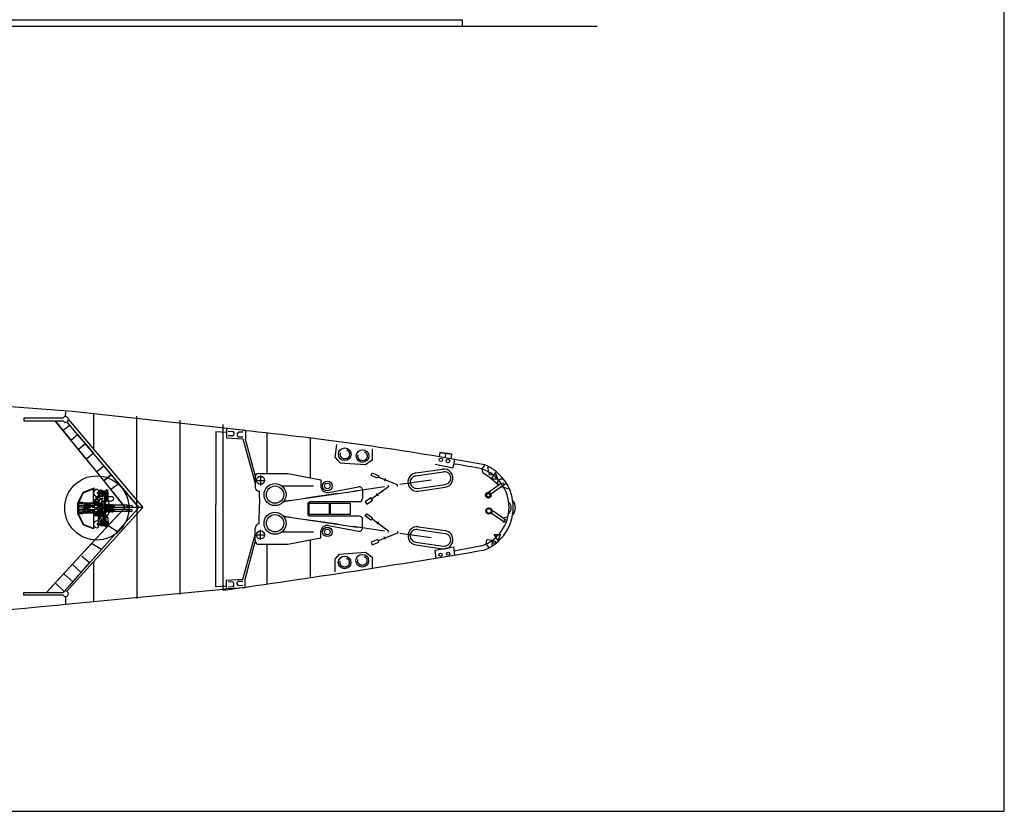
# Model space of a CAD drawing. Extents: x -7350 to -6592, y -3047 to -2699.
# Drawn here: x -6790 to -6592, y -3047 to -2888 of the extents above; entities that cross this region are included whole.
import ezdxf

# ---------------------------------------------------------------- set-up
doc = ezdxf.new("R2010")
doc.units = 0
doc.linetypes.add('HIDDEN', pattern=[9.525, 6.35, -3.175])
doc.linetypes.add('HIDDEN2', pattern=[4.7625, 3.175, -1.5875])
doc.layers.add('1', color=7, linetype='CONTINUOUS')

# ---------------------------------------------------------------- blocks, each defined once
blk = doc.blocks.new('pa16_1')
at = {"layer": '1', "color": 7, "linetype": 'Continuous'}
for p, q in [((-0.55, 4), (-2.8, 3.08)), ((-0.51, 3.92), (-0.55, 4)), ((-2.8, 3.08), (-3.78, 1.06)), ((-2.74, 3.01), (-3.69, 1.04)), ((-2.74, 3.01), (-0.51, 3.92)), ((-0.65, 0.97), (-0.65, 3.87)), ((0.5, 2.26), (0.02, 1.94)), ((0.32, 3.04), (0.06, 3.04)), ((0.06, 3.04), (0.06, 2.92)), ((0.06, 2.92), (0.32, 2.92)), ((0.55, 2.18), (0.07, 1.87)), ((0.24, 2.36), (1, 2.36)), ((0.32, 3.5), (0.38, 3.5)), ((0.32, 3.48), (0.32, 3.04)), ((0.32, 2.92), (0.32, 2.54)), ((0.38, 2.52), (0.32, 2.52)), ((0.32, 2.36), (0.32, 2.14)), ((0.38, 3.5), (0.38, 2.52)), ((0.91, 3.04), (0.38, 3.04)), ((0.91, 2.92), (0.38, 2.92)), ((0.45, 3.33), (0.45, 2.52)), ((0.59, 2.52), (0.45, 2.52)), ((0.5, 2.36), (0.5, 2.52)), ((0.91, 2.36), (0.5, 2.36)), ((0.79, 1.83), (0.5, 2.26)), ((0.54, 3.42), (0.59, 3.42)), ((0.59, 2.52), (0.59, 3.42)), ((1.09, 3.5), (0.91, 3.5)), ((0.91, 3.5), (0.91, 2.41)), ((0.91, 3.45), (0.91, 2.36)), ((0.91, 2.41), (1.09, 2.41)), ((1.39, 2.56), (1.05, 2.56)), ((1.39, 3.08), (1.08, 3.08)), ((1.39, 2.45), (1.08, 2.45)), ((1.09, 2.41), (1.09, 3.5)), ((1.98, 3.39), (1.09, 3.39)), ((1.39, 2.83), (1.09, 2.83)), ((1.68, 3.18), (1.39, 3.18)), ((1.39, 3.18), (1.39, 2.32)), ((1.39, 2.32), (1.68, 2.32)), ((1.5, 2.14), (1.5, -2.22)), ((1.5, 2.14), (1.65, 2.14)), ((1.54, 2.32), (1.54, 2.14)), ((1.6, 2.32), (1.6, 2.14)), ((1.86, 3.53), (1.62, 3.39)), ((1.65, 2.14), (1.65, -2.22)), ((1.68, 2.32), (1.68, 3.18)), ((1.68, 3.11), (1.98, 3.11)), ((1.98, 2.83), (1.68, 2.83)), ((1.98, 2.56), (1.68, 2.56)), ((1.98, 2.45), (1.68, 2.45)), ((1.86, 3.63), (1.86, 3.53)), ((1.98, 1.28), (1.98, 3.39)), ((2.03, 3.58), (2.03, 3.63)), ((2.28, 3.58), (2.03, 3.58)), ((2.03, 1.33), (2.03, 3.51)), ((2.03, 3.51), (2.28, 3.51)), ((2.1, 2.47), (2.1, 3.51)), ((2.28, 3.18), (2.1, 3.18)), ((2.28, 3.51), (2.28, 3.58)), ((2.28, 1.33), (2.28, 3.18)), ((2.28, 2.29), (2.99, 2.29)), ((-3.78, -1.25), (-3.78, 1.06)), ((-3.69, 1.04), (-3.69, -1.23)), ((-2.71, 0.88), (-3.69, 0.88)), ((-2.71, 1.1), (-3.66, 1.1)), ((-2.71, 0.52), (-3.38, 0.52)), ((-2.71, 0.16), (-3.38, 0.16)), ((1.5, 0.97), (-2.71, 0.97)), ((-2.71, 0.16), (-2.71, -0.3)), ((1.16, 0.76), (-2.53, 0.76)), ((-2.53, 0.76), (-2.53, -0.12)), ((-2.53, -0.84), (-2.53, 0.05)), ((-2.28, 0.76), (-2.28, -0.12)), ((-2.28, 0.64), (-1.69, 0.64)), ((-2.28, -0.84), (-2.28, 0.05)), ((-2.28, 0.04), (-1.69, 0.04)), ((-1.96, 0.49), (-1.69, 0.64)), ((-1.96, 0.64), (-1.96, 0.34)), ((-1.69, 0.34), (-1.96, 0.49)), ((-1.69, 0.34), (-1.96, 0.19)), ((-1.96, 0.04), (-1.96, 0.34)), ((-1.96, 0.19), (-1.69, 0.04)), ((-1.69, 0.64), (-1.69, 0.34)), ((-1.6, 0.43), (-1.69, 0.43)), ((-1.69, 0.04), (-1.69, 0.34)), ((-1.6, 0.25), (-1.69, 0.25)), ((-1.6, 0.56), (-1.24, 0.56)), ((-1.6, 0.4), (-1.6, 0.56)), ((-1.24, 0.4), (-1.6, 0.4)), ((-1.24, 0.28), (-1.6, 0.28)), ((-1.6, 0.28), (-1.6, 0.11)), ((-1.6, 0.11), (-1.24, 0.11)), ((-1.24, 0.56), (-1.24, 0.4)), ((-0.9, 0.43), (-1.24, 0.43)), ((-1.24, 0.11), (-1.24, 0.28)), ((-0.9, 0.25), (-1.24, 0.25)), ((-0.9, 0.49), (-0.56, 0.56)), ((-0.9, 0.34), (-0.9, 0.49)), ((-0.9, 0.34), (-0.9, 0.19)), ((-0.9, 0.19), (-0.56, 0.11)), ((-0.74, 0.34), (-0.74, 0.52)), ((-0.74, 0.34), (-0.74, 0.15)), ((0.39, 1.15), (-0.65, 1.15)), ((-0.56, 0.56), (0.01, 0.56)), ((-0.56, 0.34), (-0.56, 0.56)), ((-0.56, 0.34), (-0.56, 0.11)), ((-0.56, 0.11), (0.01, 0.11)), ((-0.48, 1.67), (-0.26, 1.67)), ((-0.26, 1.35), (-0.48, 1.35)), ((0.17, 1.73), (-0.34, 1.73)), ((0.39, 1.29), (-0.34, 1.29)), ((-0.04, 1.87), (-0.07, 1.88)), ((0.12, 1.8), (-0.04, 1.87)), ((0.01, 0.76), (0.01, 0.56)), ((0.01, 0.11), (0.01, -0.25)), ((0.02, 1.94), (0.31, 1.51)), ((0.31, 1.51), (0.79, 1.83)), ((0.32, 0.34), (0.32, 0.76)), ((0.32, 0.64), (1.65, 0.64)), ((0.32, 0.34), (0.32, 0.04)), ((0.32, 0.04), (1.65, 0.04)), ((0.39, 1.56), (0.39, 0.97)), ((0.45, 0.34), (0.45, 0.64)), ((0.45, 0.4), (1.16, 0.4)), ((0.45, 0.34), (0.45, 0.04)), ((0.45, 0.28), (1.16, 0.28)), ((0.91, 1.86), (0.77, 1.86)), ((1, 1.86), (0.77, 1.86)), ((0.94, 0.97), (1.14, 1.97)), ((1.5, 1.29), (1, 1.29)), ((1.16, 0.76), (1.16, 0.64)), ((1.16, 0.5), (1.16, 0.17)), ((1.5, 0.56), (1.22, 0.56)), ((1.5, 0.11), (1.22, 0.11)), ((1.98, 1.28), (1.65, 1.28)), ((1.65, 0.92), (1.87, 0.62)), ((1.66, 0.56), (1.65, 0.56)), ((1.66, 0.08), (1.65, 0.08)), ((1.66, 0.06), (1.66, 0.58)), ((1.75, 0.58), (1.75, 0.06)), ((1.84, 0.56), (1.75, 0.56)), ((1.84, 0.08), (1.75, 0.08)), ((1.84, 0.06), (1.84, 0.58)), ((2.02, 0.58), (1.93, 0.58)), ((1.93, 0.58), (1.93, 0.06)), ((2.02, 0.1), (1.93, 0.1)), ((2.03, 1.33), (1.98, 1.28)), ((2.02, 0.08), (2.02, 0.59)), ((2.11, 0.59), (2.11, 0.08)), ((2.2, 0.58), (2.11, 0.58)), ((2.2, 0.1), (2.11, 0.1)), ((2.2, 0.08), (2.2, 0.59)), ((2.28, 1.45), (2.99, 1.45)), ((2.29, 0.59), (2.29, 0.08)), ((2.38, 0.58), (2.29, 0.58)), ((2.38, 0.1), (2.29, 0.1)), ((2.38, 0.08), (2.38, 0.59)), ((2.47, 0.59), (2.47, 0.08)), ((2.56, 0.58), (2.47, 0.58)), ((2.56, 0.1), (2.47, 0.1)), ((2.56, 0.08), (2.56, 0.59)), ((2.65, 0.59), (2.65, 0.08)), ((2.74, 0.58), (2.65, 0.58)), ((2.74, 0.1), (2.65, 0.1)), ((2.74, 0.08), (2.74, 0.59)), ((2.83, 0.59), (2.83, 0.08)), ((2.92, 0.58), (2.83, 0.58)), ((2.92, 0.1), (2.83, 0.1)), ((2.92, 0.08), (2.92, 0.59)), ((3.01, 0.59), (3.01, 0.08)), ((3.1, 0.58), (3.01, 0.58)), ((3.1, 0.1), (3.01, 0.1)), ((3.1, 0.08), (3.1, 0.59)), ((3.19, 0.59), (3.19, 0.08)), ((3.28, 0.58), (3.19, 0.58)), ((3.28, 0.1), (3.19, 0.1)), ((3.28, 0.08), (3.28, 0.59)), ((3.37, 0.59), (3.37, 0.08)), ((3.37, 0.58), (3.46, 0.58)), ((3.46, 0.1), (3.37, 0.1)), ((3.46, 0.58), (3.46, 0.1)), ((6.11, 0.54), (3.46, 0.54)), ((6.11, 0.12), (3.46, 0.12)), ((6.06, 0.54), (6.06, 0.12)), ((6.59, 0.49), (6.11, 0.54)), ((6.59, 0.19), (6.11, 0.12)), ((6.16, 0.54), (6.16, 0.13)), ((6.59, 0.49), (7.02, 0.54)), ((6.59, 0.19), (6.59, 0.49)), ((6.59, 0.19), (7.02, 0.12)), ((7.02, 0.54), (7.02, 0.12)), ((-3.78, -1.25), (-2.75, -3.36)), ((-2.71, -0.96), (-3.69, -0.96)), ((-2.71, -1.18), (-3.69, -1.18)), ((-3.69, -1.23), (-2.69, -3.29)), ((-2.71, -0.3), (-3.38, -0.3)), ((-2.71, -0.66), (-3.38, -0.66)), ((-2.71, -1.18), (-2.71, -0.66)), ((1.5, -1.05), (-2.71, -1.05)), ((-2.53, -0.84), (-0.08, -0.84)), ((-2.28, -0.18), (-1.69, -0.18)), ((-2.28, -0.78), (-1.69, -0.78)), ((-1.96, -0.33), (-1.69, -0.18)), ((-1.96, -0.18), (-1.96, -0.48)), ((-1.69, -0.48), (-1.96, -0.33)), ((-1.69, -0.48), (-1.96, -0.63)), ((-1.96, -0.78), (-1.96, -0.48)), ((-1.96, -0.63), (-1.69, -0.78)), ((-1.69, -0.18), (-1.69, -0.48)), ((-1.6, -0.39), (-1.69, -0.39)), ((-1.69, -0.78), (-1.69, -0.48)), ((-1.6, -0.57), (-1.69, -0.57)), ((-1.6, -0.25), (-1.24, -0.25)), ((-1.6, -0.42), (-1.6, -0.25)), ((-1.24, -0.42), (-1.6, -0.42)), ((-1.24, -0.54), (-1.6, -0.54)), ((-1.6, -0.54), (-1.6, -0.7)), ((-1.6, -0.7), (-1.24, -0.7)), ((-1.24, -0.25), (-1.24, -0.42)), ((-0.9, -0.39), (-1.24, -0.39)), ((-1.24, -0.7), (-1.24, -0.54)), ((-0.9, -0.57), (-1.24, -0.57)), ((-0.9, -0.33), (-0.56, -0.25)), ((-0.9, -0.48), (-0.9, -0.33)), ((-0.9, -0.48), (-0.9, -0.63)), ((-0.9, -0.63), (-0.56, -0.7)), ((-0.74, -0.48), (-0.74, -0.29)), ((-0.74, -0.48), (-0.74, -0.66)), ((-0.65, -1.06), (-0.65, -4.22)), ((-0.65, -1.22), (0.15, -1.22)), ((0.56, -1.59), (-0.65, -1.59)), ((-0.56, -0.25), (0.01, -0.25)), ((-0.56, -0.48), (-0.56, -0.25)), ((-0.56, -0.48), (-0.56, -0.7)), ((-0.56, -0.7), (0.01, -0.7)), ((0.32, -0.75), (-0.08, -0.75)), ((-0.08, -0.75), (-0.08, -0.93)), ((-0.08, -0.93), (1.16, -0.93)), ((0.01, -0.7), (0.01, -0.75)), ((0.65, -1.18), (0.15, -1.22)), ((0.27, -1.59), (0.27, -2.67)), ((0.32, -0.48), (0.32, -0.18)), ((0.32, -0.18), (1.65, -0.18)), ((0.32, -0.48), (0.32, -0.78)), ((0.32, -0.78), (1.65, -0.78)), ((0.45, -0.48), (0.45, -0.18)), ((0.45, -0.42), (1.16, -0.42)), ((0.45, -0.48), (0.45, -0.78)), ((0.45, -0.54), (1.16, -0.54)), ((0.45, -1.52), (0.45, -1.59)), ((0.45, -1.8), (0.84, -1.8)), ((0.45, -1.8), (0.45, -2.36)), ((0.99, -1.54), (0.56, -1.54)), ((0.56, -1.54), (0.56, -1.8)), ((0.65, -1.05), (0.65, -1.18)), ((0.99, -1.67), (0.65, -1.95)), ((0.65, -1.95), (1.04, -2.4)), ((0.96, -1.44), (0.7, -1.44)), ((0.7, -1.44), (0.7, -1.54)), ((0.87, -1.23), (0.87, -1.44)), ((1.1, -1.8), (0.99, -1.67)), ((1.46, -1.8), (1.1, -1.8)), ((1.16, -0.64), (1.16, -0.31)), ((1.39, -2.14), (1.19, -1.91)), ((1.46, -1.91), (1.19, -1.91)), ((1.2, -1.05), (1.2, -1.8)), ((1.46, -1.44), (1.2, -1.44)), ((1.5, -0.25), (1.22, -0.25)), ((1.5, -0.7), (1.22, -0.7)), ((1.28, -0.81), (1.28, -0.78)), ((1.28, -1.8), (1.28, -1.44)), ((1.39, -1.8), (1.39, -1.91)), ((1.5, -1.28), (1.46, -1.28)), ((1.46, -1.28), (1.46, -2.55)), ((1.66, -0.25), (1.65, -0.25)), ((1.66, -0.73), (1.65, -0.73)), ((1.65, -1.2), (1.82, -1.35)), ((1.65, -1.91), (2.19, -1.91)), ((1.66, -0.76), (1.66, -0.24)), ((1.75, -0.24), (1.75, -0.76)), ((1.84, -0.25), (1.75, -0.25)), ((1.84, -0.73), (1.75, -0.73)), ((1.82, -1.35), (1.82, -1.91)), ((1.84, -0.76), (1.84, -0.24)), ((2.02, -0.24), (1.93, -0.24)), ((1.93, -0.24), (1.93, -0.76)), ((2.02, -0.72), (1.93, -0.72)), ((2.02, -0.74), (2.02, -0.22)), ((2.11, -0.22), (2.11, -0.74)), ((2.2, -0.24), (2.11, -0.24)), ((2.2, -0.72), (2.11, -0.72)), ((2.19, -1.91), (2.19, -2.82)), ((2.2, -0.74), (2.2, -0.22)), ((2.29, -0.22), (2.29, -0.74)), ((2.38, -0.24), (2.29, -0.24)), ((2.38, -0.72), (2.29, -0.72)), ((2.38, -0.74), (2.38, -0.22)), ((2.47, -0.22), (2.47, -0.74)), ((2.56, -0.24), (2.47, -0.24)), ((2.56, -0.72), (2.47, -0.72)), ((2.56, -0.74), (2.56, -0.22)), ((2.65, -0.22), (2.65, -0.74)), ((2.74, -0.24), (2.65, -0.24)), ((2.74, -0.72), (2.65, -0.72)), ((2.74, -0.74), (2.74, -0.22)), ((2.83, -0.22), (2.83, -0.74)), ((2.92, -0.24), (2.83, -0.24)), ((2.92, -0.72), (2.83, -0.72)), ((2.92, -0.74), (2.92, -0.22)), ((3.01, -0.22), (3.01, -0.74)), ((3.1, -0.24), (3.01, -0.24)), ((3.1, -0.72), (3.01, -0.72)), ((3.1, -0.74), (3.1, -0.22)), ((3.19, -0.22), (3.19, -0.74)), ((3.28, -0.24), (3.19, -0.24)), ((3.28, -0.72), (3.19, -0.72)), ((3.28, -0.74), (3.28, -0.22)), ((3.37, -0.22), (3.37, -0.74)), ((3.37, -0.24), (3.46, -0.24)), ((3.46, -0.72), (3.37, -0.72)), ((3.46, -0.24), (3.46, -0.72)), ((6.11, -0.28), (3.46, -0.28)), ((6.11, -0.7), (3.46, -0.7)), ((6.06, -0.28), (6.06, -0.7)), ((6.59, -0.33), (6.11, -0.28)), ((6.59, -0.63), (6.11, -0.7)), ((6.16, -0.28), (6.16, -0.69)), ((6.59, -0.33), (7.02, -0.28)), ((6.59, -0.63), (6.59, -0.33)), ((6.59, -0.63), (7.02, -0.7)), ((7.02, -0.28), (7.02, -0.7)), ((-0.65, -4.22), (-2.75, -3.36)), ((-0.65, -4.13), (-2.69, -3.29)), ((0.53, -3.22), (0.08, -3.22)), ((0.08, -3.22), (0.08, -3.4)), ((0.08, -3.4), (0.53, -3.4)), ((0.32, -2.89), (0.25, -2.89)), ((0.25, -2.89), (0.25, -3.4)), ((0.3, -2.71), (0.74, -2.65)), ((0.38, -2.8), (0.32, -2.8)), ((0.32, -2.82), (0.32, -3.4)), ((0.32, -3.76), (0.32, -3.4)), ((0.32, -3.77), (0.38, -3.77)), ((0.38, -3.77), (0.38, -2.8)), ((0.53, -3.22), (0.53, -3.4)), ((0.86, -3.29), (0.53, -3.29)), ((0.53, -3.35), (0.66, -3.35)), ((0.74, -2.65), (0.66, -2.65)), ((0.66, -2.65), (0.66, -2.77)), ((0.66, -2.77), (0.74, -2.77)), ((0.74, -2.89), (0.66, -2.89)), ((0.66, -2.89), (0.66, -3)), ((0.66, -3), (0.74, -3)), ((0.74, -3.11), (0.66, -3.11)), ((0.66, -3.11), (0.66, -3.23)), ((0.66, -3.23), (0.74, -3.23)), ((0.74, -3.35), (0.66, -3.35)), ((0.66, -3.35), (0.66, -3.47)), ((0.66, -3.47), (0.74, -3.47)), ((1.05, -2.62), (0.74, -2.62)), ((0.74, -2.62), (0.74, -2.8)), ((0.74, -2.77), (0.74, -2.65)), ((0.74, -2.8), (1.05, -2.8)), ((1.05, -2.86), (0.74, -2.86)), ((0.74, -2.86), (0.74, -3.03)), ((0.74, -3), (0.74, -2.89)), ((0.74, -3.03), (1.05, -3.03)), ((1.05, -3.08), (0.74, -3.08)), ((0.74, -3.08), (0.74, -3.26)), ((0.74, -3.23), (0.74, -3.11)), ((0.74, -3.26), (1.05, -3.26)), ((1.05, -3.32), (0.74, -3.32)), ((0.74, -3.32), (0.74, -3.5)), ((0.74, -3.47), (0.74, -3.35)), ((0.74, -3.5), (1.05, -3.5)), ((0.81, -2.62), (0.81, -2.8)), ((0.81, -2.86), (0.81, -3.03)), ((0.81, -3.08), (0.81, -3.26)), ((0.81, -3.32), (0.81, -3.5)), ((0.86, -2.62), (1.12, -2.46)), ((0.86, -2.8), (0.86, -2.86)), ((0.86, -3.03), (0.86, -3.08)), ((0.86, -3.32), (0.86, -3.26)), ((0.87, -3.6), (0.86, -3.5)), ((2.04, -3.6), (0.87, -3.6)), ((0.98, -2.8), (0.98, -2.86)), ((0.98, -3.03), (0.98, -3.08)), ((0.98, -3.26), (0.98, -3.32)), ((0.98, -3.5), (0.98, -3.6)), ((1.04, -2.4), (1.39, -2.14)), ((1.05, -2.8), (1.05, -2.62)), ((1.05, -3.03), (1.05, -2.86)), ((1.31, -3), (1.05, -3)), ((1.05, -3.26), (1.05, -3.08)), ((1.05, -3.5), (1.05, -3.32)), ((1.12, -2.34), (1.12, -2.59)), ((1.3, -2.2), (1.46, -2.33)), ((1.39, -2.71), (1.31, -2.71)), ((1.31, -2.71), (1.31, -3.26)), ((1.31, -3.26), (1.39, -3.26)), ((1.39, -2.72), (1.39, -3.2)), ((1.5, -2.22), (1.65, -2.22)), ((1.57, -2.87), (1.57, -3.06)), ((2.04, -2.98), (1.57, -2.98)), ((1.6, -2.22), (1.6, -2.48)), ((1.65, -2.22), (1.82, -2.23)), ((1.7, -2.49), (1.7, -2.71)), ((1.85, -2.71), (1.7, -2.71)), ((1.7, -3.44), (1.7, -3.21)), ((1.85, -3.26), (1.7, -3.26)), ((1.82, -2.23), (1.82, -2.71)), ((1.85, -3.26), (2.25, -3.26)), ((2.04, -2.82), (2.19, -2.82)), ((2.04, -2.9), (2.04, -3.07)), ((2.19, -3.15), (2.04, -3.15)), ((2.04, -3.26), (2.04, -3.71)), ((2.25, -3.71), (2.04, -3.71)), ((2.25, -2.88), (2.19, -2.82)), ((2.19, -2.82), (2.19, -3.15)), ((2.25, -3.09), (2.19, -3.15)), ((2.25, -2.88), (2.25, -3.09)), ((2.25, -3.51), (2.25, -3.26)), ((2.25, -3.51), (2.31, -3.51)), ((2.31, -3.6), (2.25, -3.6)), ((2.25, -3.6), (2.25, -3.71))]:
    blk.add_line(p, q, dxfattribs=at)
for centre in [(1, 3.39), (1, 3.21), (1, 3.03), (1, 2.85), (1, 2.67), (1, 2.49)]:
    blk.add_circle(centre, 0.075, dxfattribs=at)
for centre, radius, start, end in [((0.08, 3.01), 0.725, 91.5218, 268.4782), ((0.07, 2.12), 0.279, 136.2763, 239.567), ((0.06, 3.48), 0.256, 0, 91.5218), ((0.06, 2.54), 0.256, 268.4782, 0), ((0.56, 2.22), 0.138, 85.2854, 180), ((0.54, 3.33), 0.09, 90, 180), ((0.7, 3.42), 0.206, 353.3668, 189.5593), ((1.01, 2.22), 0.138, 0, 94.7146), ((1.01, 2), 0.138, 265.2854, 0), ((1.95, 3.58), 0.101, 31.6785, 147.9456), ((2.1, 2.4), 0.068, 90, 180), ((2.99, 1.87), 0.416, 270, 90), ((-3.38, 0.34), 0.18, 90, 270), ((-2.71, 0.7), 0.183, 270, 0), ((-2.71, -0.02), 0.183, 0, 90), ((-0.48, 1.83), 0.164, 184.7003, 270), ((-0.48, 1.19), 0.164, 90, 175.2997), ((-0.45, 1.51), 0.243, 296.996, 63.004), ((0.01, 0.34), 0.225, 270, 90), ((1.22, 0.5), 0.06, 90, 180), ((1.22, 0.17), 0.06, 180, 270), ((1.71, 0.58), 0.045, 0, 180), ((1.71, 0.06), 0.045, 180, 0), ((1.89, 0.58), 0.045, 0, 180), ((1.89, 0.06), 0.045, 180, 0), ((2.07, 0.59), 0.045, 0, 180), ((2.07, 0.08), 0.045, 180, 0), ((2.16, 1.33), 0.123, 0, 180), ((2.25, 0.59), 0.045, 0, 180), ((2.25, 0.08), 0.045, 180, 0), ((0, 0), 2.64, 13.4704, 30.2786), ((2.43, 0.59), 0.045, 0, 180), ((2.43, 0.08), 0.045, 180, 0), ((2.61, 0.59), 0.045, 0, 180), ((2.61, 0.08), 0.045, 180, 0), ((0, 0), 2.64, 355.9449, 0.9489), ((2.79, 0.59), 0.045, 0, 180), ((2.79, 0.08), 0.045, 180, 0), ((2.97, 0.59), 0.045, 0, 180), ((2.97, 0.08), 0.045, 180, 0), ((3.15, 0.59), 0.045, 0, 180), ((3.15, 0.08), 0.045, 180, 0), ((3.33, 0.59), 0.045, 0, 180), ((3.33, 0.08), 0.045, 180, 0), ((-3.38, -0.48), 0.18, 90, 270), ((-2.71, -0.12), 0.183, 270, 0), ((-2.71, -0.84), 0.183, 0, 90), ((0.01, -0.48), 0.225, 270, 90), ((0.15, -1.52), 0.3, 0, 90), ((0.69, -1.23), 0.181, 0, 85.5956), ((0.96, -1.19), 0.245, 270, 0), ((0.99, -1.33), 0.208, 270, 360), ((1.22, -0.31), 0.06, 90, 180), ((1.22, -0.64), 0.06, 180, 270), ((1.16, -0.81), 0.12, 270, 0), ((1.71, -0.24), 0.045, 0, 180), ((1.71, -0.76), 0.045, 180, 0), ((0, 0), 2.64, 313.575, 344.1921), ((1.89, -0.24), 0.045, 0, 180), ((1.89, -0.76), 0.045, 180, 0), ((2.07, -0.22), 0.045, 0, 180), ((2.07, -0.74), 0.045, 180, 0), ((2.25, -0.22), 0.045, 0, 180), ((2.25, -0.74), 0.045, 180, 0), ((2.43, -0.22), 0.045, 0, 180), ((2.43, -0.74), 0.045, 180, 0), ((2.61, -0.22), 0.045, 0, 180), ((2.61, -0.74), 0.045, 180, 0), ((2.79, -0.22), 0.045, 0, 180), ((2.79, -0.74), 0.045, 180, 0), ((2.97, -0.22), 0.045, 0, 180), ((2.97, -0.74), 0.045, 180, 0), ((3.15, -0.22), 0.045, 0, 180), ((3.15, -0.74), 0.045, 180, 0), ((3.33, -0.22), 0.045, 0, 180), ((3.33, -0.74), 0.045, 180, 0), ((0.08, -3.29), 0.725, 91.5218, 268.4782), ((0.06, -2.82), 0.256, 0, 91.5218), ((0.06, -3.76), 0.256, 268.4782, 0), ((0.45, -2.65), 0.289, 1.0106, 90), ((1.06, -2.9), 0.311, 35.4731, 115.415), ((1.06, -3.08), 0.311, 267.0364, 324.5269), ((1.63, -2.72), 0.245, 73.8622, 177.5683), ((1.63, -3.2), 0.245, 182.4317, 286.1378), ((1.73, -2.87), 0.157, 101.2375, 180), ((1.73, -3.06), 0.157, 180, 258.7625), ((1.87, -3.46), 0.3, 207.7422, 303.0279), ((1.85, -2.9), 0.185, 351.4701, 90), ((1.85, -3.07), 0.185, 270, 8.5299)]:
    blk.add_arc(centre, radius, start, end, dxfattribs=at)

msp = doc.modelspace()

# ---------------------------------------------------------------- linework, layer by layer
at = {"layer": '1', "color": 7, "linetype": 'Continuous', "transparency": 33554661}
for p, q in [((-7250.95, -2888.94), (-6673.72, -2888.94)), ((-7223.81, -2887.73), (-6700.81, -2887.66)), ((-6700.81, -2887.66), (-6700.81, -2888.94)), ((-6840.34, -2961.77), (-6779.1, -2966.26)), ((-6780.5, -2967.37), (-6780.47, -2966.42)), ((-6779.1, -2966.26), (-6744.37, -2970.1)), ((-6780.99, -2967.65), (-6788.87, -2967.65)), ((-6788.87, -2967.65), (-6788.87, -2968.22)), ((-6788.87, -2968.22), (-6780.99, -2968.22)), ((-6776.83, -2975.29), (-6782.59, -2968.22)), ((-6776.29, -2975.94), (-6782.59, -2968.22)), ((-6782.59, -2968.22), (-6779.44, -2972.08)), ((-6779.44, -2972.08), (-6782.59, -2968.22)), ((-6782.59, -2968.22), (-6781.01, -2970.15)), ((-6780.16, -2968.46), (-6779.85, -2968.94)), ((-6779.93, -2967.93), (-6764.96, -2985.62)), ((-6774.89, -2966.58), (-6774.89, -2973.88)), ((-6766.25, -2967.29), (-6766.17, -3003.88)), ((-6757.52, -2968.09), (-6757.52, -3003.09)), ((-6781.01, -2970.15), (-6779.73, -2969.07)), ((-6779.88, -2968.9), (-6765.81, -2985.61)), ((-6750.28, -2970.35), (-6750.28, -2985.01)), ((-6750.28, -2970.35), (-6748.2, -2970.49)), ((-6748.85, -3002.22), (-6748.82, -2968.97)), ((-6748.2, -2969.89), (-6748.2, -2971.6)), ((-6747.83, -2970.29), (-6746.98, -2970.33)), ((-6744.37, -2970.1), (-6744.37, -2971.84)), ((-6779.44, -2972.08), (-6778.13, -2970.98)), ((-6777.9, -2973.98), (-6779.44, -2972.08)), ((-6778.13, -2970.98), (-6774.89, -2974.72)), ((-6748.2, -2971.6), (-6744.88, -2971.81)), ((-6747, -2971.25), (-6747.85, -2971.24)), ((-6746.71, -2970.62), (-6746.71, -2970.97)), ((-6746, -2970.8), (-6746, -2971.15)), ((-6744.88, -2970.47), (-6745.73, -2970.52)), ((-6745.71, -2971.43), (-6744.86, -2971.42)), ((-6744.88, -2971.81), (-6742.42, -2980.72)), ((-6744.37, -2971.84), (-6744.43, -2971.84)), ((-6744.43, -2971.84), (-6742.42, -2979.3)), ((-6740.09, -2970.67), (-6740.09, -2978.81)), ((-6731.37, -2971.68), (-6731.37, -2979.67)), ((-6776.51, -2972.85), (-6777.9, -2973.98)), ((-6774.89, -2974.72), (-6776.51, -2972.85)), ((-6726.32, -2975.58), (-6726.03, -2972.94)), ((-6774.24, -2978.49), (-6776.83, -2975.29)), ((-6774.89, -2974.72), (-6776.29, -2975.94)), ((-6774.24, -2978.49), (-6776.29, -2975.94)), ((-6705.33, -2974.55), (-6705.48, -2975.43)), ((-6702.94, -2974.94), (-6705.33, -2974.55)), ((-6705.33, -2974.55), (-6702.94, -2974.94)), ((-6704.14, -2974.74), (-6704.29, -2975.63)), ((-6702.88, -2974.94), (-6704.08, -2974.74)), ((-6703.03, -2975.83), (-6702.88, -2974.94)), ((-6702.62, -2977.65), (-6702.3, -2975.96)), ((-6772.81, -2977.3), (-6774.24, -2978.49)), ((-6765.81, -2985.61), (-6772.84, -2977.26)), ((-6710.14, -2978.68), (-6704.81, -2977.9)), ((-6706.29, -2976.94), (-6702.68, -2977.65)), ((-6696.31, -2977.03), (-6696.87, -2977.87)), ((-6696.61, -2978.7), (-6696.87, -2977.87)), ((-6695.7, -2977.43), (-6695.62, -2978.53)), ((-6774.27, -2978.45), (-6768.54, -2985.62)), ((-6772.75, -2980.2), (-6771.31, -2979.07)), ((-6771.31, -2979.07), (-6772.75, -2980.2)), ((-6742.42, -2979.52), (-6742.42, -2981.5)), ((-6742.19, -2980.17), (-6740.53, -2980.17)), ((-6741.71, -2978.81), (-6735.82, -2978.81)), ((-6741.34, -2979.17), (-6741.34, -2981.17)), ((-6735.82, -2978.81), (-6729.24, -2980.08)), ((-6729.24, -2980.08), (-6729.24, -2981.42)), ((-6719.12, -2979.22), (-6718.9, -2978.69)), ((-6717.81, -2979.76), (-6719.12, -2979.22)), ((-6718.9, -2978.69), (-6717.59, -2979.23)), ((-6717.59, -2979.23), (-6717.81, -2979.76)), ((-6713.83, -2981.08), (-6717.7, -2979.5)), ((-6716.25, -2979.78), (-6716.47, -2980.31)), ((-6710.2, -2979.26), (-6704.58, -2978.45)), ((-6694.11, -2978.58), (-6695.01, -2979.87)), ((-6695.01, -2979.87), (-6693.66, -2979.87)), ((-6693.66, -2979.87), (-6694.11, -2978.58)), ((-6769.82, -2980.85), (-6771.41, -2982.03)), ((-6768.54, -2985.62), (-6771.41, -2982.03)), ((-6736.88, -2984.43), (-6721.96, -2982.26)), ((-6727.68, -2982.59), (-6721.63, -2981.45)), ((-6720.84, -2982.11), (-6720.84, -2983.77)), ((-6715.62, -2981.46), (-6719.01, -2983.9)), ((-6715.69, -2981.16), (-6715.62, -2981.46)), ((-6713.83, -2981.39), (-6713.83, -2981.08)), ((-6709.83, -2981.79), (-6704.22, -2980.98)), ((-6709.61, -2982.34), (-6704.28, -2981.56)), ((-6692.94, -2980.75), (-6695.57, -2982.59)), ((-6692.61, -2981.22), (-6695.07, -2982.94)), ((-6692.88, -2981.54), (-6693.12, -2981.49)), ((-6691.99, -2981.73), (-6692.88, -2981.54)), ((-6692.72, -2981.22), (-6692.03, -2980.8)), ((-6691.99, -2981.73), (-6691.49, -2981.85)), ((-6741.6, -2982.36), (-6741.56, -2985.01)), ((-6719.18, -2983.67), (-6720.33, -2984.5)), ((-6720, -2984.96), (-6718.85, -2984.13)), ((-6718.85, -2984.13), (-6719.18, -2983.67)), ((-6717.67, -2983.29), (-6718.01, -2982.83)), ((-6765.81, -2985.61), (-6780.79, -3002.46)), ((-6765.81, -2985.61), (-6780.79, -3002.46)), ((-6764.96, -2985.62), (-6780.26, -3002.43)), ((-6775.29, -2992.86), (-6768.54, -2985.62)), ((-6768.54, -2985.62), (-6775.29, -2992.86)), ((-6768.54, -2985.62), (-6771.91, -2989.24)), ((-6771.91, -2989.24), (-6768.54, -2985.62)), ((-6764.96, -2985.62), (-6768.54, -2985.62)), ((-6750.28, -3001.46), (-6750.28, -2985.01)), ((-6741.59, -2988.87), (-6741.53, -2985.01)), ((-6731.84, -2984.91), (-6731.84, -2986.9)), ((-6731.56, -2984.77), (-6727.58, -2984.77)), ((-6731.56, -2987.04), (-6731.56, -2984.77)), ((-6721.55, -2984.48), (-6731.42, -2984.48)), ((-6727.58, -2984.77), (-6727.58, -2987.04)), ((-6727.29, -2984.77), (-6723.31, -2984.77)), ((-6727.29, -2987.04), (-6727.29, -2984.77)), ((-6723.31, -2984.77), (-6723.31, -2987.04)), ((-6720.33, -2984.5), (-6720, -2984.96)), ((-6690.63, -2984.3), (-6690.89, -2984.3)), ((-6736.87, -2987.39), (-6721.95, -2989.56)), ((-6727.58, -2987.05), (-6731.56, -2987.05)), ((-6721.54, -2987.34), (-6731.41, -2987.34)), ((-6723.31, -2987.05), (-6727.29, -2987.05)), ((-6720.83, -2989.71), (-6720.83, -2988.05)), ((-6720.33, -2987.32), (-6720, -2986.86)), ((-6719.18, -2988.15), (-6720.33, -2987.32)), ((-6720, -2986.86), (-6718.85, -2987.69)), ((-6718.85, -2987.69), (-6719.18, -2988.15)), ((-6715.62, -2990.36), (-6719.01, -2987.92)), ((-6692.49, -2988.51), (-6695.12, -2986.67)), ((-6694.62, -2986.32), (-6692.09, -2988.09)), ((-6691.89, -2987.54), (-6692.78, -2987.73)), ((-6690.57, -2987.04), (-6690.81, -2987.04)), ((-6771.91, -2989.24), (-6770.09, -2990.43)), ((-6742.42, -2992.3), (-6742.41, -2989.74)), ((-6741.34, -2992.11), (-6741.34, -2990.11)), ((-6727.68, -2989.23), (-6721.63, -2990.37)), ((-6717.67, -2988.53), (-6718, -2988.99)), ((-6709.83, -2990.03), (-6704.22, -2990.84)), ((-6709.6, -2989.48), (-6704.27, -2990.26)), ((-6744.87, -3000.01), (-6742.42, -2991.1)), ((-6742.19, -2991.12), (-6740.53, -2991.12)), ((-6735.82, -2993.01), (-6729.23, -2991.74)), ((-6731.37, -2992.16), (-6731.37, -2999.71)), ((-6729.23, -2991.74), (-6729.23, -2990.4)), ((-6717.8, -2992.06), (-6719.12, -2992.6)), ((-6717.59, -2992.59), (-6717.8, -2992.06)), ((-6713.83, -2990.74), (-6717.7, -2992.32)), ((-6716.25, -2992.04), (-6716.47, -2991.51)), ((-6715.69, -2990.66), (-6715.62, -2990.36)), ((-6713.83, -2990.43), (-6713.83, -2990.74)), ((-6694.73, -2992.26), (-6695.72, -2992.08)), ((-6694.43, -2991.06), (-6693.09, -2991.05)), ((-6693.54, -2992.35), (-6694.43, -2991.06)), ((-6693.2, -2991.05), (-6693.64, -2992.35)), ((-6775.29, -2992.86), (-6784.35, -3002.66)), ((-6780.76, -3002.5), (-6773.27, -2994.08)), ((-6775.29, -2992.86), (-6777.56, -2995.31)), ((-6775.26, -2992.91), (-6777.56, -2995.31)), ((-6773.27, -2994.08), (-6775.29, -2992.86)), ((-6744.43, -2999.98), (-6742.42, -2992.52)), ((-6741.71, -2993.01), (-6735.82, -2993.01)), ((-6740.09, -2993.01), (-6740.09, -3000.98)), ((-6719.12, -2992.6), (-6718.9, -2993.13)), ((-6718.9, -2993.13), (-6717.59, -2992.59)), ((-6710.19, -2992.56), (-6704.58, -2993.37)), ((-6710.14, -2993.14), (-6704.81, -2993.92)), ((-6706.29, -2994.17), (-6702.55, -2993.5)), ((-6706.04, -2995.84), (-6706.29, -2994.17)), ((-6702.55, -2993.5), (-6702.36, -2995.22)), ((-6696.87, -2993.3), (-6702.46, -2994.36)), ((-6695.42, -2993.76), (-6695.98, -2992.92)), ((-6694.81, -2993.36), (-6694.73, -2992.26)), ((-6777.56, -2995.31), (-6784.35, -3002.66)), ((-6775.7, -2996.74), (-6777.25, -2995.46)), ((-6779.72, -3001.33), (-6775.7, -2996.74)), ((-6777.39, -2998.66), (-6779.16, -2997.02)), ((-6775.7, -2996.74), (-6777.71, -2999.03)), ((-6774.89, -2996.53), (-6774.89, -3004.6)), ((-6784.35, -3002.66), (-6781.58, -2999.67)), ((-6780.87, -2998.96), (-6779, -3000.62)), ((-6748.19, -3000.22), (-6744.87, -3000.01)), ((-6744.43, -2999.98), (-6744.48, -2999.99)), ((-6744.43, -3001.72), (-6744.43, -2999.98)), ((-6780.76, -3002.5), (-6782.61, -3000.78)), ((-6779.1, -3004.91), (-6748.19, -3001.93)), ((-6750.28, -3001.47), (-6748.19, -3001.33)), ((-6748.19, -3001.93), (-6748.19, -3000.22)), ((-6744.37, -3001.72), (-6748.19, -3001.93)), ((-6747, -3000.57), (-6747.85, -3000.58)), ((-6747.83, -3001.53), (-6746.98, -3001.49)), ((-6746.71, -3001.2), (-6746.71, -3000.85)), ((-6746, -3001.02), (-6746, -3000.67)), ((-6744.88, -3001.35), (-6745.73, -3001.3)), ((-6745.71, -3000.39), (-6744.86, -3000.4)), ((-6788.87, -3003.23), (-6788.87, -3002.66)), ((-6788.87, -3002.66), (-6780.99, -3002.66)), ((-6780.99, -3003.23), (-6788.87, -3003.23)), ((-6780.5, -3003.51), (-6780.5, -3005.13))]:
    msp.add_line(p, q, dxfattribs=at)
at = {"layer": '1', "color": 7, "linetype": 'HIDDEN', "transparency": 33554661}
for p, q in [((-6718.85, -2975.98), (-6718.85, -2973.84)), ((-6726.32, -2975.58), (-6725.43, -2976.64)), ((-6720.22, -2976.99), (-6718.85, -2975.98)), ((-6725.43, -2976.64), (-6720.22, -2976.99)), ((-6707.04, -2980.1), (-6736.88, -2984.43)), ((-6737.05, -2981.3), (-6727.92, -2981.3)), ((-6707.04, -2991.72), (-6736.87, -2987.39)), ((-6737.05, -2990.52), (-6727.92, -2990.52)), ((-6726.36, -2996.02), (-6725.46, -2994.96)), ((-6726.36, -2998.53), (-6726.36, -2996.02)), ((-6725.46, -2994.96), (-6720.26, -2994.61)), ((-6720.26, -2994.61), (-6718.89, -2995.62)), ((-6718.89, -2995.62), (-6718.89, -2997.76))]:
    msp.add_line(p, q, dxfattribs=at)
at = {"layer": '1', "color": 7, "linetype": 'Continuous', "transparency": 33554661}
msp.add_lwpolyline([(-7349.62, -3046.63), (-6591.94, -3046.63), (-6591.94, -2699.32), (-7349.62, -2699.32)], close=True, dxfattribs=at)
for centre, radius in [((-6724.41, -2974.94), 1.27), ((-6720.85, -2975.3), 1.27), ((-6705.12, -2976.05), 0.355), ((-6703.7, -2976.27), 0.355), ((-6774.22, -2985.71), 6.44), ((-6741.34, -2980.17), 0.809), ((-6695.13, -2978.85), 0.258), ((-6738.42, -2983.04), 2.21), ((-6738.42, -2983.04), 1.74), ((-6727.92, -2981.3), 0.955), ((-6727.92, -2981.3), 0.566), ((-6695.57, -2983.16), 0.568), ((-6695.57, -2983.16), 0.568), ((-6695.57, -2983.16), 0.352), ((-6695.45, -2986.31), 0.639), ((-6695.45, -2986.31), 0.468), ((-6738.42, -2988.78), 2.21), ((-6738.42, -2988.78), 1.74), ((-6727.92, -2990.52), 0.955), ((-6727.92, -2990.52), 0.566), ((-6741.34, -2991.12), 0.809), ((-6694.4, -2992.59), 0.258), ((-6724.44, -2996.66), 1.27), ((-6720.89, -2996.31), 1.27), ((-6705.18, -2995.12), 0.326), ((-6703.65, -2994.9), 0.312)]:
    msp.add_circle(centre, radius, dxfattribs=at)
at = {"layer": '1', "color": 7, "linetype": 'HIDDEN2', "transparency": 33554661}
for centre in [(-6724.39, -2974.94), (-6720.85, -2975.3), (-6724.44, -2996.66), (-6720.89, -2996.31)]:
    msp.add_circle(centre, 0.923, dxfattribs=at)
at = {"layer": '1', "color": 7, "linetype": 'Continuous', "transparency": 33554661}
for centre, radius, start, end in [((-6780.5, -2967.93), 0.569, 210, 150), ((-6747, -2970.62), 0.284, 0, 86.8477), ((-6805.3, -3573.26), 606.11, 79.64049, 84.27881), ((-6747, -2970.97), 0.284, 269.1533, 0), ((-6745.71, -2970.8), 0.284, 93.1523, 180), ((-6745.71, -2971.15), 0.284, 180, 270.8467), ((-6704.54, -2979.73), 1.85, 278.2655, 98.2655), ((-6730.21, -3148.58), 173.93, 78.9493, 80.7874), ((-6699.61, -2985.59), 8.19, 289.5477, 70.4523), ((-6699.85, -2985.59), 9.26, 292.4735, 67.5265), ((-6741.71, -2979.52), 0.711, 90, 180), ((-6709.87, -2980.51), 1.85, 98.2655, 278.2655), ((-6710.01, -2980.53), 1.28, 98.2655, 278.2655), ((-6704.4, -2979.71), 1.28, 278.2655, 98.2655), ((-6708.69, -2997.1), 22.01, 46.4265, 56.7151), ((-6692.99, -2980.72), 0.782, 64.0517, 212.3554), ((-6741.56, -2981.5), 0.863, 180, 267.3439), ((-6727.92, -2981.3), 1.31, 180, 280.6876), ((-6721.51, -2982.11), 0.671, 0, 100.4839), ((-6692.6, -2981), 0.284, 305, 125), ((-6721.55, -2983.77), 0.711, 270, 0), ((-6731.42, -2984.91), 0.427, 90, 180), ((-6692.77, -2985.67), 1.79, 319.5199, 36.9897), ((-6692.54, -2985.67), 2.4, 325.1565, 34.8435), ((-6731.41, -2986.91), 0.427, 180, 270), ((-6721.54, -2988.05), 0.711, 0, 90), ((-6692.5, -2988.27), 0.284, 235, 55), ((-6741.55, -2989.74), 0.863, 92.6561, 180), ((-6727.92, -2990.52), 1.31, 79.3124, 180), ((-6721.5, -2989.71), 0.671, 259.5161, 0), ((-6709.87, -2991.31), 1.85, 81.7345, 261.7345), ((-6710.01, -2991.29), 1.28, 81.7345, 261.7345), ((-6704.54, -2992.09), 1.85, 261.7345, 81.7345), ((-6704.4, -2992.11), 1.28, 261.7345, 81.7345), ((-6695.36, -2992.64), 0.683, 124.9021, 203.5259), ((-6993.42, -1236.21), 1782.86, 277.88452, 279.5929), ((-6741.71, -2992.3), 0.711, 180, 270), ((-6747, -3000.85), 0.284, 0, 90.8467), ((-6747, -3001.2), 0.284, 273.1523, 0), ((-6745.71, -3000.67), 0.284, 89.1533, 180), ((-6745.71, -3001.02), 0.284, 180, 266.8477), ((-6780.5, -3002.95), 0.569, 210, 150), ((-6954.95, -1216.5), 1797.04, 272.3664, 275.61563)]:
    msp.add_arc(centre, radius, start, end, dxfattribs=at)

# ---------------------------------------------------------------- block references
msp.add_blockref('pa16_1', (-6774.22, -2985.71), dxfattribs=at)

doc.saveas('drawing.dxf')
